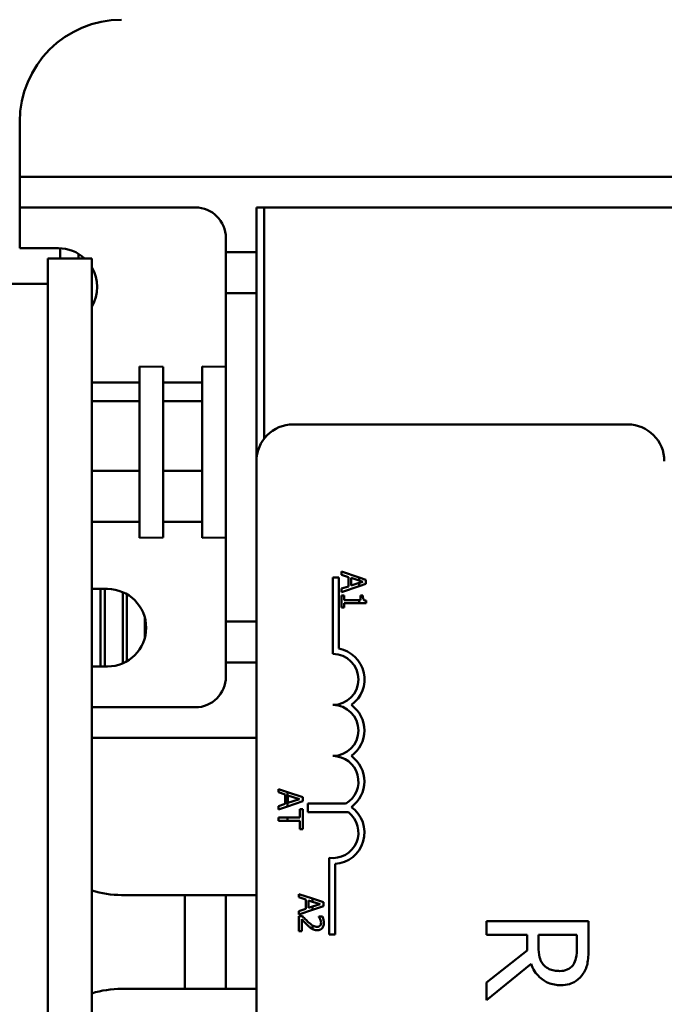
# Model space of a CAD drawing. Units: inches. Extents: x 2 to 108, y 1 to 84.
# Drawn here: x 73 to 74, y 53 to 56 of the extents above; entities that cross this region are included whole.
import ezdxf

# ---------------------------------------------------------------- set-up
doc = ezdxf.new("R2010")
doc.units = ezdxf.units.IN
doc.header["$LTSCALE"] = 5
doc.header["$MEASUREMENT"] = 0
doc.layers.add('Symbol (ANSI)', color=7, linetype='Continuous', lineweight=25)
doc.layers.add('Visible (ANSI)', color=7, linetype='Continuous', lineweight=50)
doc.styles.add('Note Text (ANSI)', font='tahoma.ttf')
doc.dimstyles.new('Default (ANSI)$7', dxfattribs={"dimscale": 5, "dimtxt": 0.12, "dimasz": 0.098425, "dimexe": 0.125, "dimexo": 0.0625, "dimgap": 0.031496, "dimtad": 0, "dimtih": 1, "dimtoh": 1, "dimrnd": 1e-08, "dimzin": 4, "dimdsep": 46, "dimtxsty": 'Note Text (ANSI)', "dimcen": 0.09, "dimdle": 0.393701, "dimclrd": 256, "dimclre": 256, "dimclrt": 256, "dimadec": 0, "dimazin": 1, "dimtfac": 1, "dimtofl": 0, "dimtmove": 0, "dimatfit": 3, "dimfxl": 1, "dimtolj": 1, "dimtzin": 4, "dimlwd": -1, "dimlwe": -1, "dimarcsym": 0})

msp = doc.modelspace()

# ---------------------------------------------------------------- linework, layer by layer
at = {"layer": 'Visible (ANSI)'}
for p, q in [((72.7271, 55.4669), (72.7271, 55.3319)), ((72.7271, 55.3319), (72.7271, 55.2569)), ((75.1131, 55.3319), (72.7271, 55.3319)), ((72.7271, 55.2569), (72.7271, 55.1569)), ((72.7271, 55.2569), (73.1576, 55.2569)), ((73.3076, 55.2569), (73.3076, 54.6351)), ((73.3261, 55.2569), (73.3076, 55.2569)), ((73.3261, 54.6898), (73.3261, 55.2569)), ((73.3261, 55.2569), (73.3261, 54.6898)), ((73.3261, 55.2569), (74.5261, 55.2569)), ((73.2326, 55.1819), (73.2326, 55.1469)), ((72.7271, 55.1569), (72.8221, 55.1569)), ((72.8266, 55.1319), (72.8266, 55.1568)), ((72.8716, 55.1319), (72.8716, 55.143)), ((72.8816, 55.1319), (72.8816, 55.136)), ((73.2326, 55.1469), (73.2326, 55.0469)), ((73.3076, 55.1469), (73.2326, 55.1469)), ((72.9039, 55.1319), (72.7959, 55.1319)), ((72.7959, 49.3819), (72.7959, 55.1319)), ((72.9039, 49.3819), (72.9039, 55.1319)), ((72.7959, 55.0694), (71.6759, 55.0694)), ((72.7959, 49.5014), (72.7959, 55.0694)), ((73.2326, 55.0469), (73.3076, 55.0469)), ((73.2326, 55.0469), (73.2326, 54.2419)), ((73.0209, 54.4469), (73.0209, 54.8669)), ((73.0789, 54.8659), (73.0209, 54.8669)), ((73.0789, 54.4479), (73.0789, 54.8659)), ((73.1741, 54.4469), (73.1741, 54.8669)), ((73.2321, 54.8659), (73.1741, 54.8669)), ((73.2321, 54.4479), (73.2321, 54.8659)), ((73.0209, 54.8277), (72.9039, 54.8277)), ((73.1741, 54.8277), (73.0789, 54.8277)), ((73.0209, 54.7819), (72.9039, 54.7819)), ((73.1741, 54.7819), (73.0789, 54.7819)), ((73.2326, 54.7519), (73.2321, 54.7519)), ((73.3976, 54.7251), (74.2176, 54.7251)), ((73.3076, 49.8151), (73.3076, 54.6351)), ((73.0209, 54.6112), (72.9039, 54.6112)), ((73.1741, 54.6112), (73.0789, 54.6112)), ((73.2326, 54.5619), (73.2321, 54.5619)), ((73.0209, 54.4862), (72.9039, 54.4862)), ((73.1741, 54.4862), (73.0789, 54.4862)), ((73.0789, 54.4479), (73.0209, 54.4469)), ((73.2321, 54.4479), (73.1741, 54.4469)), ((73.5598, 54.3499), (73.5161, 54.3646)), ((73.5161, 54.3646), (73.5161, 54.3566)), ((73.4951, 54.3501), (73.5098, 54.3501)), ((73.4951, 54.1626), (73.4951, 54.3501)), ((73.5098, 54.3501), (73.5098, 54.1759)), ((73.5161, 54.3566), (73.5329, 54.3511)), ((73.5329, 54.3511), (73.5329, 54.3282)), ((73.5397, 54.3489), (73.5598, 54.3424)), ((73.5397, 54.3304), (73.5397, 54.3489)), ((73.5598, 54.337), (73.5397, 54.3304)), ((73.5761, 54.3444), (73.5598, 54.3499)), ((73.5598, 54.3499), (73.5598, 54.3424)), ((73.5598, 54.3424), (73.568, 54.3397)), ((73.568, 54.3397), (73.5598, 54.337)), ((73.5598, 54.337), (73.5598, 54.3291)), ((73.5761, 54.3346), (73.5761, 54.3444)), ((72.9039, 54.3219), (72.9421, 54.3219)), ((72.9256, 54.3219), (72.9256, 54.1319)), ((72.9356, 54.1319), (72.9356, 54.3219)), ((72.9796, 54.3142), (72.9796, 54.1396)), ((73.5161, 54.3144), (73.5598, 54.3291)), ((73.5329, 54.3282), (73.5161, 54.3228)), ((73.5161, 54.3228), (73.5161, 54.3144)), ((73.5598, 54.3291), (73.5761, 54.3346)), ((72.9896, 54.1447), (72.9896, 54.3092)), ((73.5223, 54.3057), (73.5161, 54.3057)), ((73.5161, 54.3057), (73.5161, 54.2764)), ((73.5223, 54.2948), (73.5223, 54.3057)), ((73.5598, 54.2948), (73.5223, 54.2948)), ((73.5598, 54.2948), (73.5598, 54.287)), ((73.5625, 54.2948), (73.5598, 54.2948)), ((73.568, 54.3057), (73.5625, 54.3057)), ((73.5625, 54.3057), (73.5625, 54.2948)), ((73.5763, 54.287), (73.5763, 54.2933)), ((73.5161, 54.2764), (73.5223, 54.2764)), ((73.5223, 54.2764), (73.5223, 54.287)), ((73.5223, 54.287), (73.5598, 54.287)), ((73.5598, 54.287), (73.5763, 54.287)), ((73.0336, 54.2525), (73.0336, 54.2014)), ((73.3076, 54.2419), (73.2326, 54.2419)), ((73.2326, 54.2419), (73.2326, 54.1419)), ((72.9421, 54.1319), (72.9039, 54.1319)), ((73.2326, 54.1419), (73.2326, 54.1069)), ((73.2326, 54.1419), (73.3076, 54.1419)), ((73.1576, 54.0319), (72.9039, 54.0319)), ((72.9039, 53.9569), (73.3076, 53.9569)), ((73.3839, 53.8241), (73.3613, 53.8317)), ((73.3613, 53.8317), (73.3613, 53.8236)), ((73.3613, 53.8236), (73.3781, 53.8182)), ((73.3781, 53.8182), (73.3781, 53.7953)), ((73.3839, 53.789), (73.3839, 53.8241)), ((73.4213, 53.8115), (73.3839, 53.8241)), ((73.3849, 53.7975), (73.3849, 53.816)), ((73.3849, 53.816), (73.4131, 53.8068)), ((73.4131, 53.8068), (73.3849, 53.7975)), ((73.4213, 53.8016), (73.4213, 53.8115)), ((73.3781, 53.7953), (73.3613, 53.7898)), ((73.3613, 53.7898), (73.3613, 53.7814)), ((73.3613, 53.7814), (73.3839, 53.789)), ((73.3839, 53.789), (73.4213, 53.8016)), ((73.4339, 53.7747), (73.4339, 53.7958)), ((73.4339, 53.7958), (73.5259, 53.7958)), ((73.3839, 53.7617), (73.3613, 53.7617)), ((73.3613, 53.7617), (73.3613, 53.7538)), ((73.3839, 53.7538), (73.3839, 53.7617)), ((73.4142, 53.7617), (73.3839, 53.7617)), ((73.4213, 53.7819), (73.4142, 53.7819)), ((73.4142, 53.7819), (73.4142, 53.7617)), ((73.4213, 53.7336), (73.4213, 53.7819)), ((73.5331, 53.7747), (73.4339, 53.7747)), ((73.3613, 53.7538), (73.3839, 53.7538)), ((73.3839, 53.7538), (73.4142, 53.7538)), ((73.4142, 53.7538), (73.4142, 53.7336)), ((73.4142, 53.7336), (73.4213, 53.7336)), ((73.4856, 53.4751), (73.4856, 53.6634)), ((73.5003, 53.6481), (73.5003, 53.4751)), ((72.9771, 53.5719), (73.3076, 53.5719)), ((73.1321, 53.5719), (73.1321, 53.3419)), ((73.2321, 53.3419), (73.2321, 53.5719)), ((73.4451, 53.5631), (73.4116, 53.5744)), ((73.4116, 53.5744), (73.4116, 53.5663)), ((73.4116, 53.5663), (73.4284, 53.5609)), ((73.4284, 53.5609), (73.4284, 53.538)), ((73.4352, 53.5402), (73.4352, 53.5587)), ((73.4352, 53.5587), (73.4451, 53.5555)), ((73.4451, 53.5434), (73.4352, 53.5402)), ((73.4716, 53.5542), (73.4451, 53.5631)), ((73.4451, 53.5555), (73.4451, 53.5631)), ((73.4451, 53.5555), (73.4635, 53.5495)), ((73.4635, 53.5495), (73.4451, 53.5434)), ((73.4451, 53.5354), (73.4716, 53.5444)), ((73.4451, 53.5354), (73.4451, 53.5434)), ((73.4716, 53.5444), (73.4716, 53.5542)), ((73.4284, 53.538), (73.4116, 53.5325)), ((73.4116, 53.5241), (73.4451, 53.5354)), ((73.4116, 53.5325), (73.4116, 53.5241)), ((73.4201, 53.5202), (73.4116, 53.5202)), ((73.4116, 53.5202), (73.4116, 53.4831)), ((73.4693, 53.5189), (73.4607, 53.5189)), ((73.4607, 53.5189), (73.4607, 53.5184)), ((73.4186, 53.4831), (73.4186, 53.5126)), ((73.4451, 53.4884), (73.4451, 53.4972)), ((74.1219, 53.5075), (73.8719, 53.5075)), ((73.8719, 53.5075), (73.8719, 53.4743)), ((74.1219, 53.4431), (74.1219, 53.5075)), ((73.4116, 53.4831), (73.4186, 53.4831)), ((73.5003, 53.4751), (73.4856, 53.4751)), ((73.8719, 53.4743), (73.9714, 53.4743)), ((73.9714, 53.4743), (73.9714, 53.4362)), ((73.9991, 53.4451), (73.9991, 53.4743)), ((73.9991, 53.4743), (74.0931, 53.4743)), ((74.0931, 53.4743), (74.0931, 53.4413)), ((73.9714, 53.4362), (73.8719, 53.3572)), ((73.8719, 53.314), (73.9807, 53.403)), ((73.8719, 53.3572), (73.8719, 53.314)), ((73.3076, 53.3419), (72.9771, 53.3419))]:
    msp.add_line(p, q, dxfattribs=at)
for centre, radius, start, end in [((72.9771, 55.4669), 0.25, 90, 180), ((73.1576, 55.1819), 0.075, 0, 90), ((72.8221, 55.0619), 0.095, 47.4631, 90), ((72.8221, 55.0619), 0.095, 329.499, 30.501), ((73.1576, 54.7569), 0.075, 356.1774, 0), ((73.3976, 54.6351), 0.09, 90, 180), ((74.2176, 54.6351), 0.09, 0, 90), ((73.1576, 54.5319), 0.075, 0, 6.6196), ((72.9421, 54.2269), 0.095, 270, 90), ((73.4951, 54.1001), 0.0772, 305.9425, 79.0242), ((73.4951, 54.1001), 0.0625, 270, 90), ((73.1576, 54.1069), 0.075, 270, 0), ((73.4951, 53.9751), 0.0625, 270, 90), ((73.4951, 53.9751), 0.0772, 305.9425, 54.0575), ((73.4951, 53.8501), 0.0625, 299.5452, 90), ((73.4951, 53.8501), 0.0772, 305.9425, 54.0575), ((73.4951, 53.7251), 0.0772, 273.8949, 54.0575), ((73.4951, 53.7251), 0.0625, 261.2996, 52.5403), ((72.9771, 53.8219), 0.25, 252.9873, 270), ((72.9771, 53.0919), 0.25, 90, 107.0127)]:
    msp.add_arc(centre, radius, start, end, dxfattribs=at)
for points, knots in [([(73.5763, 54.2933), (73.5755, 54.2933), (73.5747, 54.2934), (73.5732, 54.2938), (73.5726, 54.2941), (73.5713, 54.2948), (73.5707, 54.2953), (73.5699, 54.2962), (73.5694, 54.2969), (73.5682, 54.3005), (73.568, 54.3031), (73.568, 54.3057)], [-0.1005438, -0.1005438, -0.1005438, -0.1005438, -0.0762723, -0.0762723, -0.0553229, -0.0553229, -0.032618, -0.032618, -0.0195337, -0.0195337, 0, 0, 0, 0]), ([(73.4346, 53.5057), (73.4321, 53.5079), (73.4297, 53.5102), (73.4259, 53.5141), (73.4235, 53.5166), (73.4201, 53.5202)], [-0.098225, -0.098225, -0.098225, -0.098225, -0.03715726, -0.03715726, 0, 0, 0, 0]), ([(73.4607, 53.5184), (73.4613, 53.5177), (73.4619, 53.5167), (73.4626, 53.5155), (73.4634, 53.5143), (73.464, 53.5126)], [-0.04016296, -0.04016296, -0.04016296, -0.04016296, -0.01380426, -0.01380426, 0, 0, 0, 0]), ([(73.4729, 53.5035), (73.4729, 53.5064), (73.4724, 53.5092), (73.4714, 53.5131), (73.4705, 53.5164), (73.4693, 53.5189)], [-0.0691937, -0.0691937, -0.0691937, -0.0691937, -0.02068373, -0.02068373, 0, 0, 0, 0]), ([(73.4186, 53.5126), (73.4207, 53.5103), (73.4234, 53.5074), (73.4275, 53.5031), (73.4301, 53.5005), (73.4341, 53.4968)], [-0.0877772, -0.0877772, -0.0877772, -0.0877772, -0.0421983, -0.0421983, 0, 0, 0, 0]), ([(73.4341, 53.4968), (73.4358, 53.4952), (73.4375, 53.4937), (73.4399, 53.4917), (73.4418, 53.4902), (73.4444, 53.4887)], [-0.07398698, -0.07398698, -0.07398698, -0.07398698, -0.02226792, -0.02226792, 0, 0, 0, 0]), ([(73.456, 53.4938), (73.4544, 53.4938), (73.4528, 53.494), (73.4496, 53.4949), (73.4481, 53.4955), (73.4461, 53.4966), (73.4456, 53.4969), (73.4451, 53.4972)], [-0.07149243, -0.07149243, -0.07149243, -0.07149243, -0.05605175, -0.05605175, -0.04006474, -0.04006474, -0.03450232, -0.03450232, -0.03450232, -0.03450232]), ([(73.4635, 53.4968), (73.4631, 53.4963), (73.4626, 53.4959), (73.4616, 53.4951), (73.461, 53.4948), (73.4596, 53.4943), (73.4582, 53.4938), (73.456, 53.4938)], [-0.04464707, -0.04464707, -0.04464707, -0.04464707, -0.03129217, -0.03129217, -0.01729254, -0.01729254, 0, 0, 0, 0]), ([(73.4564, 53.4856), (73.4577, 53.4856), (73.459, 53.4857), (73.4614, 53.4862), (73.4625, 53.4865), (73.4654, 53.4877), (73.4669, 53.4888), (73.4693, 53.4913), (73.4706, 53.4929), (73.4725, 53.4979), (73.4729, 53.5007), (73.4729, 53.5035)], [-0.0959954, -0.0959954, -0.0959954, -0.0959954, -0.07980065, -0.07980065, -0.06487587, -0.06487587, -0.04062092, -0.04062092, -0.02135969, -0.02135969, 0, 0, 0, 0]), ([(73.4659, 53.5041), (73.4659, 53.5022), (73.4656, 53.5008), (73.4649, 53.4988), (73.4643, 53.4977), (73.4635, 53.4968)], [-0.0167019, -0.0167019, -0.0167019, -0.0167019, -0.00937535, -0.00937535, 0, 0, 0, 0]), ([(73.464, 53.5126), (73.4646, 53.5113), (73.465, 53.5099), (73.4656, 53.5077), (73.4659, 53.5061), (73.4659, 53.5041)], [-0.04725292, -0.04725292, -0.04725292, -0.04725292, -0.0155311, -0.0155311, 0, 0, 0, 0]), ([(73.4451, 53.4884), (73.4466, 53.4876), (73.4482, 53.4869), (73.4509, 53.4862), (73.4531, 53.4856), (73.4564, 53.4856)], [-0.06613821, -0.06613821, -0.06613821, -0.06613821, -0.02522384, -0.02522384, 0, 0, 0, 0]), ([(74.0121, 53.3999), (74.0095, 53.4025), (74.0073, 53.4055), (74.003, 53.4134), (74.002, 53.4176), (73.9998, 53.4277), (73.9991, 53.4365), (73.9991, 53.4451)], [-0.08808645, -0.08808645, -0.08808645, -0.08808645, -0.07878701, -0.07878701, -0.06541676, -0.06541676, 0, 0, 0, 0]), ([(74.0931, 53.4413), (74.0931, 53.4357), (74.0929, 53.4253), (74.0897, 53.4113), (74.0876, 53.4062), (74.0846, 53.4015)], [-0.1096682, -0.1096682, -0.1096682, -0.1096682, -0.0421512, -0.0421512, 0, 0, 0, 0]), ([(74.1087, 53.3795), (74.1115, 53.3837), (74.1138, 53.3882), (74.1175, 53.3975), (74.1188, 53.4023), (74.1215, 53.419), (74.1219, 53.4311), (74.1219, 53.4431)], [-0.1677598, -0.1677598, -0.1677598, -0.1677598, -0.1290227, -0.1290227, -0.0915306, -0.0915306, 0, 0, 0, 0]), ([(73.9807, 53.403), (73.983, 53.3968), (73.9858, 53.3909), (73.9928, 53.3801), (73.9967, 53.3753), (74.0101, 53.3624), (74.0186, 53.3585), (74.0328, 53.3527), (74.0434, 53.3511), (74.054, 53.3511)], [-0.1541803, -0.1541803, -0.1541803, -0.1541803, -0.1350939, -0.1350939, -0.1169397, -0.1169397, -0.0811847, -0.0811847, 0, 0, 0, 0]), ([(74.0514, 53.3857), (74.0467, 53.3857), (74.0419, 53.3861), (74.0327, 53.3878), (74.0288, 53.389), (74.0204, 53.3927), (74.0159, 53.3959), (74.0121, 53.3999)], [-0.09760014, -0.09760014, -0.09760014, -0.09760014, -0.07012214, -0.07012214, -0.04247941, -0.04247941, 0, 0, 0, 0]), ([(74.0846, 53.4015), (74.0827, 53.3987), (74.0805, 53.3962), (74.0748, 53.3916), (74.0719, 53.39), (74.0637, 53.3867), (74.0575, 53.3857), (74.0514, 53.3857)], [-0.08503315, -0.08503315, -0.08503315, -0.08503315, -0.06740103, -0.06740103, -0.04703786, -0.04703786, 0, 0, 0, 0]), ([(74.054, 53.3511), (74.061, 53.3511), (74.0681, 53.3518), (74.0796, 53.355), (74.0852, 53.3572), (74.0983, 53.3663), (74.1041, 53.3723), (74.1087, 53.3795)], [-0.2014197, -0.2014197, -0.2014197, -0.2014197, -0.1216699, -0.1216699, -0.0648422, -0.0648422, 0, 0, 0, 0])]:
    msp.add_open_spline(points, degree=3, knots=knots, dxfattribs=at)
for points in [[(73.4451, 53.4972), (73.4417, 53.4994), (73.4379, 53.5026), (73.4346, 53.5057)], [(73.4444, 53.4887), (73.4446, 53.4886), (73.4448, 53.4885), (73.4451, 53.4884)]]:
    msp.add_open_spline(points, degree=3, dxfattribs=at)

# ---------------------------------------------------------------- leaders
at = {"layer": 'Symbol (ANSI)', "annotation_type": 0, "has_hookline": 1, "hookline_direction": 0, "text_width": 4.7045}
msp.add_leader([(63.3241, 54.3179), (71.9008, 61.7804), (72.3929, 61.7804)], dimstyle='Default (ANSI)$7', override={"dimtad": 0}, dxfattribs=at)

doc.saveas('drawing.dxf')
